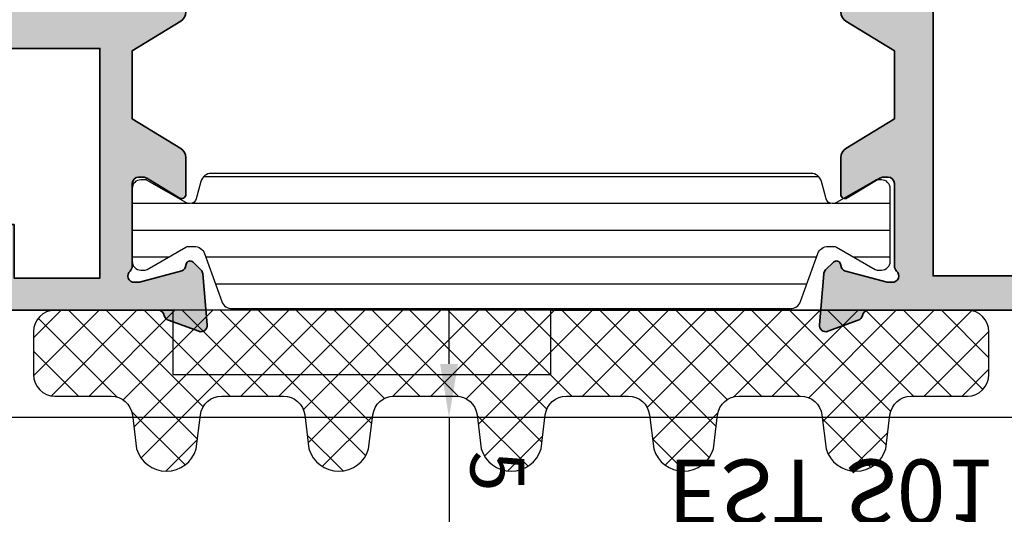
# Model space of a CAD drawing. Units: millimetres. Extents: x 0 to 1933, y 0 to 891.
# Drawn here: x 876 to 922, y 713 to 736 of the extents above; entities that cross this region are included whole.
import ezdxf

# ---------------------------------------------------------------- set-up
doc = ezdxf.new("R2010")
doc.units = ezdxf.units.MM
doc.header["$LTSCALE"] = 0.07331263174811821
doc.layers.get('0').update_dxf_attribs({"color": 3})
doc.layers.get('Defpoints').update_dxf_attribs({"color": 8})
for name, color, linetype in [('2', 2, 'Continuous'), ('5', 6, 'Continuous'), ('E-Glass insulation pad', 60, 'Continuous'), ('E-Glass support', 253, 'Continuous'), ('E-Shading', 253, 'Continuous')]:
    doc.layers.add(name, color=color, linetype=linetype)
doc.layers.add('E-ART_NR', color=11, linetype='Continuous', plot=False)
doc.layers.add('E-DIES', color=3, linetype='Continuous', lineweight=35)
doc.layers.add('E-LINE', color=1, linetype='Continuous', lineweight=20)
doc.styles.add('ROMANS', font='romans.shx', dxfattribs={"width": 0.9})
doc.styles.add('STYLE6', font='romant.shx', dxfattribs={"width": 0.8, "oblique": 5, "bigfont": 'whtmtxt.shx'})
doc.dimstyles.new('EAGON_100', dxfattribs={"dimtxt": 2.5, "dimasz": 2.5, "dimexe": 1, "dimexo": 2, "dimgap": 1, "dimtad": 1, "dimdsep": 46, "dimtxsty": 'ROMANS', "dimcen": 1, "dimclrd": 1, "dimclre": 1, "dimclrt": 2, "dimazin": 2, "dimtfac": 1, "dimtix": 1, "dimtmove": 2, "dimatfit": 3, "dimfxl": 0, "dimtolj": 1, "dimtzin": 0, "dimlwd": -1, "dimlwe": -1, "dimarcsym": 0})

# ---------------------------------------------------------------- blocks, each defined once
blk = doc.blocks.new('P03')
at = {"layer": 'E-Shading'}
h = blk.add_hatch(dxfattribs=at)
h.set_pattern_fill('ANSI31', color=256, scale=10, angle=45)
h.set_pattern_definition([(90, (0, 3.637978807091713e-12), (-1.25, 2.220446049250314e-16), [])])
edge = h.paths.add_edge_path()
edge.add_line((611.0200620299838, -1167.793049747699), (611.0200620299547, -1193.79283778352))
edge.add_arc((611.5200620299584, -1193.792837774708), 0.5000000000036375, 180.0000010096874, 249.9999999709923)
edge.add_line((611.3490519580555, -1194.262684085021), (613.5910727397459, -1195.078712915427))
edge.add_arc((613.420062667843, -1195.548559225732), 0.4999999999994434, -1.7567393229001027e-06, 69.99999997070722, ccw=False)
edge.add_line((613.9200626678467, -1195.548559241062), (613.9200626602069, -1195.797807187657))
edge.add_arc((613.6200626602149, -1195.797807178453), 0.2999999999919963, 329.9602982840793, 359.99999824214893, ccw=False)
edge.add_line((613.8797662801298, -1195.947987169791), (612.8445927440516, -1197.738094574786))
edge.add_arc((613.0200626027727, -1197.834065032097), 0.1999999999899786, 151.3242449366615, 180.0000009358993)
edge.add_line((612.8200626027829, -1197.834065035364), (612.8200626061989, -1198.042944035369))
edge.add_arc((613.2200626061931, -1198.042944028835), 0.399999999994179, 180.0000009358993, 270.0000009369415)
edge.add_line((613.2200626127342, -1198.44294402883), (616.6200626127284, -1198.442943973299))
edge.add_arc((616.6200626061909, -1198.042943973298), 0.4000000000014549, 270.0000009364204, 360.0000009358993)
edge.add_line((617.0200626061924, -1198.042943966764), (617.0200626027836, -1197.834064966766))
edge.add_line((617.0200626027836, -1197.834064966766), (617.0200626027836, -1197.780512890407))
edge.add_line((617.0200626027836, -1197.780512890407), (616.9955330311823, -1197.738094335575))
edge.add_line((616.9955330311823, -1197.738094335575), (615.9603595363551, -1195.947986669678))
edge.add_arc((616.2200631683627, -1195.797806699229), 0.3000000000034454, 179.999999974987, 210.0396971060977, ccw=False)
edge.add_line((615.9200631683598, -1195.797806699098), (615.9200631683816, -1195.744743174633))
edge.add_arc((616.2200631683845, -1195.744743174764), 0.3000000000029101, 105.00000223380829, 179.999999974987, ccw=False)
edge.add_line((616.142417443556, -1195.454965429904), (616.9494721051706, -1195.238715751359))
edge.add_arc((616.8200625637874, -1194.755752843266), 0.499999999993988, 285.0000022342925, 360.0000000008338)
edge.add_line((617.3200625637874, -1194.755752843259), (617.3200625637874, -1166.830134687516))
edge.add_arc((616.8200625637874, -1166.830134687509), 0.4999999999999996, 359.9999999991662, 434.9999977657075)
edge.add_line((616.9494721051706, -1166.347171779416), (616.142417443556, -1166.130922100863))
edge.add_arc((616.2200631683845, -1165.841144355996), 0.300000000007261, 180.0000000264024, 254.9999977665513, ccw=False)
edge.add_line((615.9200631683816, -1165.841144356134), (615.9200631683598, -1165.788080831677))
edge.add_arc((616.2200631683627, -1165.788080831546), 0.3000000000029101, 149.9603028939022, 180.0000000250129, ccw=False)
edge.add_line((615.9603595363551, -1165.637900861097), (616.9955330311823, -1163.847793195193))
edge.add_line((616.9955330311823, -1163.847793195193), (617.0200626027836, -1163.80537464036))
edge.add_line((617.0200626027836, -1163.80537464036), (617.0200626027836, -1163.751822564001))
edge.add_line((617.0200626027836, -1163.751822564001), (617.020062606196, -1163.542943564004))
edge.add_arc((616.6200626061946, -1163.54294355747), 0.4000000000014549, 359.9999990641007, 449.9999990641007)
edge.add_line((616.6200626127284, -1163.142943557468), (613.2200626127342, -1163.142943501938))
edge.add_arc((613.2200626061931, -1163.54294350194), 0.4000000000014549, 89.99999906305843, 179.9999990641006)
edge.add_line((612.8200626061916, -1163.542943495406), (612.8200626027792, -1163.751822495404))
edge.add_arc((613.0200626027836, -1163.751822498671), 0.2000000000043654, 179.9999990641006, 208.6757550636669)
edge.add_line((612.8445927440516, -1163.847792955989), (613.8797662801335, -1165.637900360976))
edge.add_arc((613.6200626602003, -1165.788080352308), 0.3000000000043762, 1.755071821207821e-06, 30.039701712978626, ccw=False)
edge.add_line((613.9200626602033, -1165.788080343118), (613.9200626678467, -1166.037328289713))
edge.add_arc((613.4200626678503, -1166.037328305043), 0.4999999999963618, -69.99999997120551, 1.7567393229001027e-06, ccw=False)
edge.add_line((613.5910727397459, -1166.507174615341), (611.3490519580846, -1167.32320344574))
edge.add_arc((611.5200620299838, -1167.793049756045), 0.4999999999981992, 110.000000028901, 179.9999990436734)
at = {"layer": '5'}
blk.add_lwpolyline([(611.0200620299838, -1167.793049747699), (611.0200620299547, -1193.79283778352, 0.3152987838984954), (611.3490519580555, -1194.262684085021), (613.5910727397459, -1195.078712915427, -0.3152987971653093), (613.9200626678467, -1195.548559241062), (613.9200626602069, -1195.797807187657, -0.1318287277320643), (613.8797662801298, -1195.947987169791), (612.8445927440516, -1197.738094574786, 0.1257786476857735), (612.8200626027829, -1197.834065035364), (612.8200626061989, -1198.042944035369, 0.41421356237809), (613.2200626127342, -1198.44294402883), (616.6200626127284, -1198.442943973299, 0.414213562373428), (617.0200626061924, -1198.042943966764), (617.0200626027836, -1197.834064966766), (617.0200626027836, -1197.780512890407), (616.9955330311823, -1197.738094335575), (615.9603595363551, -1195.947986669678, -0.131828715183926), (615.9200631683598, -1195.797806699098), (615.9200631683816, -1195.744743174633, -0.3394542478694914), (616.142417443556, -1195.454965429904), (616.9494721051706, -1195.238715751359, 0.3394542479920901), (617.3200625637874, -1194.755752843259), (617.3200625637874, -1166.830134687516, 0.3394542479920574), (616.9494721051706, -1166.347171779416), (616.142417443556, -1166.130922100863, -0.3394542478691781), (615.9200631683816, -1165.841144356134), (615.9200631683598, -1165.788080831677, -0.1318287151838743), (615.9603595363551, -1165.637900861097), (616.9955330311823, -1163.847793195193), (617.0200626027836, -1163.80537464036), (617.0200626027836, -1163.751822564001), (617.020062606196, -1163.542943564004, 0.414213562373095), (616.6200626127284, -1163.142943557468), (613.2200626127342, -1163.142943501938, 0.4142135623777567), (612.8200626061916, -1163.542943495406), (612.8200626027792, -1163.751822495404, 0.125778647686351), (612.8445927440516, -1163.847792955989), (613.8797662801335, -1165.637900360976, -0.1318287277320642), (613.9200626602033, -1165.788080343118), (613.9200626678467, -1166.037328289713, -0.3152987971652269), (613.5910727397459, -1166.507174615341), (611.3490519580846, -1167.32320344574, 0.3152987841518477)], format="xyb", close=True, dxfattribs=at)
blk = doc.blocks.new('EST A53')
at = {"layer": 'E-Shading'}
h = blk.add_hatch(color=256, dxfattribs=at)
h.dxf.hatch_style = 1
edge = h.paths.add_edge_path(flags=16)
edge.add_line((2984.24613147552, -6186.629211213381), (2981.746131475491, -6186.629211213381))
edge.add_arc((2981.746131475491, -6186.129211213381), 0.5, 180, 270, ccw=False)
edge.add_line((2981.246131475491, -6186.129211213381), (2981.246131475491, -6183.7846543786))
edge.add_arc((2981.746131475491, -6183.7846543786), 0.5, 90, 180, ccw=False)
edge.add_line((2981.746131475491, -6183.2846543786), (2988.546131475508, -6183.284654378629))
edge.add_arc((2988.546131475508, -6183.784654378629), 0.5, 0, 90, ccw=False)
edge.add_line((2989.046131475508, -6183.784654378629), (2989.046131475508, -6187.984654378612))
edge.add_arc((2988.546131475508, -6187.984654378612), 0.5, 270, 360, ccw=False)
edge.add_line((2988.546131475508, -6188.484654378612), (2984.746131475404, -6188.484654378612))
edge.add_line((2984.746131475404, -6188.484654378612), (2984.74613147552, -6187.12921121344))
edge.add_arc((2984.246131475509, -6187.129211213381), 0.5000000000109139, 359.9999999933299, 449.9999999987493)
edge = h.paths.add_edge_path()
edge.add_line((2999.246131475476, -6215.372238965094), (2999.246131475476, -6212.197069782589))
edge.add_line((2999.246131475476, -6212.197069782589), (3001.506602853449, -6210.817515240546))
edge.add_arc((3001.246131475462, -6210.390719433111), 0.4999999999941125, 301.3955109726314, 360.0000000033351)
edge.add_line((3001.746131475476, -6210.390719433082), (3001.746131475476, -6208.684654374752))
edge.add_arc((3001.546131475472, -6208.684654374752), 0.2000000000043656, 0, 121.3955110044483)
edge.add_line((3001.441942924183, -6208.513936051837), (2999.923340121197, -6209.440731859766))
edge.add_arc((2999.767057295074, -6209.184654376644), 0.2999999985049865, 269.9999999944416, 301.39551099670354, ccw=False)
edge.add_line((2999.767057295045, -6209.484654375148), (2999.546131475479, -6209.484654375148))
edge.add_arc((2999.546131475472, -6209.18465437516), 0.2999999999883585, 180, 270.0000000013896, ccw=False)
edge.add_line((2999.246131475476, -6209.18465437516), (2999.246131475476, -6205.331867970934))
edge.add_arc((2998.946131476136, -6205.331867970963), 0.2999999993407982, 5.558388250200546e-09, 48.18968514200908)
edge.add_arc((2999.34613147542, -6204.884654375695), 0.2999999999951899, 90.00000016605787, 228.189685138636, ccw=False)
edge.add_line((2999.346131474551, -6204.584654375707), (2999.506635722792, -6204.584654375241))
edge.add_arc((2999.506635723603, -6204.884654379246), 0.3000000040046871, 74.99999999601152, 90.000000154941, ccw=False)
edge.add_line((2999.58428143819, -6204.594876627496), (3001.566225491784, -6205.125936935772))
edge.add_arc((3001.514461682775, -6205.319122101064), 0.2000000000298559, 15.000000370689918, 75.00000000553422, ccw=False)
edge.add_line((3001.707646847717, -6205.267358290788), (3001.752946311331, -6205.436418186146))
edge.add_arc((3001.946131476256, -6205.384654375899), 0.1999999999950766, 195.000000363985, 315.0000000420061)
edge.add_line((3002.087552832585, -6205.526075732021), (3002.451305905648, -6205.162322658492))
edge.add_arc((3002.239173871138, -6204.950190624309), 0.2999999999869312, 315.000000044217, 355.0000000359287)
edge.add_line((3002.538032280587, -6204.976337346947), (3002.744989884304, -6202.610801099159))
edge.add_arc((3002.44613147487, -6202.584654376493), 0.2999999999933075, 355.0000000301493, 469.9999999771846)
edge.add_line((3002.343525431977, -6202.302746590198), (3000.932692176066, -6202.816247900308))
edge.add_arc((3001.035298218627, -6203.0981556857), 0.2999999990585661, 109.9999999767045, 169.0957167372125)
edge.add_arc((3000.446131475313, -6202.984654375439), 0.2999999999896279, 270.00000005836347, 349.0957167431753, ccw=False)
edge.add_line((3000.446131475619, -6203.284654375428), (2992.246131475491, -6203.284654377494))
edge.add_line((2992.246131475491, -6203.284654377494), (2992.246131475491, -6205.184654378623))
edge.add_arc((2991.746131475491, -6205.184654378623), 0.5, 270, 360, ccw=False)
edge.add_line((2991.746131475491, -6205.684654378623), (2981.746131475491, -6205.684654378623))
edge.add_arc((2981.746131475491, -6205.184654378623), 0.5, 180, 270, ccw=False)
edge.add_line((2981.246131475491, -6205.184654378623), (2981.246131475491, -6188.684654378623))
edge.add_arc((2981.746131475491, -6188.684654378623), 0.5, 89.9999999983325, 180, ccw=False)
edge.add_line((2981.746131475506, -6188.184654378623), (2983.246131475491, -6188.184654378652))
edge.add_arc((2983.246131475495, -6188.484654378641), 0.2999999999883585, 0, 90.0000000006948, ccw=False)
edge.add_line((2983.546131475494, -6188.484654378641), (2983.546131475494, -6189.984654378641))
edge.add_arc((2983.84613147549, -6189.984654378641), 0.2999999999956344, 180, 270.0000000013897)
edge.add_line((2983.846131475497, -6190.284654378629), (2993.246131475491, -6190.284654378629))
edge.add_line((2993.246131475491, -6190.284654378629), (2993.246131475491, -6191.084654378617))
edge.add_arc((2993.746131475491, -6191.084654378617), 0.5, 180, 360)
edge.add_line((2994.246131475491, -6191.084654378617), (2994.246131475491, -6188.084654378617))
edge.add_arc((2993.746131475491, -6188.084654378617), 0.5, 0, 180)
edge.add_line((2993.246131475491, -6188.084654378617), (2993.246131475491, -6188.784654378629))
edge.add_line((2993.246131475491, -6188.784654378629), (2991.046131475508, -6188.784654378629))
edge.add_arc((2991.046131475508, -6188.284654378629), 0.5, 180, 270, ccw=False)
edge.add_line((2990.546131475508, -6188.284654378629), (2990.546131475508, -6183.284654378629))
edge.add_arc((2991.046131475508, -6183.284654378629), 0.5, 90, 180, ccw=False)
edge.add_line((2991.046131475508, -6182.784654378629), (2993.246131475491, -6182.784654378629))
edge.add_line((2993.246131475491, -6182.784654378629), (2993.246131475491, -6183.484654378641))
edge.add_arc((2993.746131475491, -6183.484654378641), 0.5, 180, 360)
edge.add_line((2994.246131475491, -6183.484654378641), (2994.246131475491, -6181.784654378629))
edge.add_arc((2993.746131475491, -6181.784654378629), 0.5, 0, 90)
edge.add_line((2993.746131475491, -6181.284654378629), (2979.746131475491, -6181.2846543786))
edge.add_arc((2979.746131475491, -6181.7846543786), 0.5, 90.00000000000001, 180)
edge.add_line((2979.246131475491, -6181.7846543786), (2979.246131475491, -6248.784654378629))
edge.add_arc((2979.746131475491, -6248.784654378629), 0.5, 180, 270)
edge.add_line((2979.746131475491, -6249.284654378629), (2983.746131475491, -6249.284654378629))
edge.add_arc((2983.746131475491, -6248.784654378629), 0.5, 270, 360)
edge.add_line((2984.246131475491, -6248.784654378629), (2984.246131475491, -6247.084654378617))
edge.add_arc((2983.746131475491, -6247.084654378617), 0.5, 0, 180)
edge.add_line((2983.246131475491, -6247.084654378617), (2983.246131475491, -6247.784654378629))
edge.add_line((2983.246131475491, -6247.784654378629), (2981.046131475508, -6247.784654378629))
edge.add_arc((2981.046131475508, -6247.284654378629), 0.5, 180, 270, ccw=False)
edge.add_line((2980.546131475508, -6247.284654378629), (2980.546131475508, -6242.284654378629))
edge.add_arc((2981.046131475508, -6242.284654378629), 0.5, 90, 180, ccw=False)
edge.add_line((2981.046131475508, -6241.784654378629), (2983.246131475491, -6241.784654378629))
edge.add_line((2983.246131475491, -6241.784654378629), (2983.246131475491, -6242.484654378612))
edge.add_arc((2983.746131475491, -6242.484654378612), 0.5, 180, 360)
edge.add_line((2984.246131475491, -6242.484654378612), (2984.246131475491, -6239.484654378612))
edge.add_arc((2983.746131475491, -6239.484654378612), 0.5, 0, 180)
edge.add_line((2983.246131475491, -6239.484654378612), (2983.246131475491, -6240.284654378629))
edge.add_line((2983.246131475491, -6240.284654378629), (2981.746131475491, -6240.284654378629))
edge.add_arc((2981.746131475491, -6239.784654378629), 0.5, 180, 270, ccw=False)
edge.add_line((2981.246131475491, -6239.784654378629), (2981.246131475491, -6218.370440816245))
edge.add_line((2981.246131475491, -6218.370440816245), (2982.039024694313, -6217.577547597437))
edge.add_arc((2982.746131475495, -6218.284654378629), 1.000000000000169, 0, 134.9999999995578, ccw=False)
edge.add_line((2983.746131475491, -6218.284654378629), (2983.746131475491, -6223.284654378629))
edge.add_arc((2984.746131475491, -6223.284654378629), 1, 180, 270)
edge.add_line((2984.746131475491, -6224.284654378629), (2987.1461314755, -6224.284654378629))
edge.add_line((2987.1461314755, -6224.284654378629), (2988.246131475491, -6223.184654378623))
edge.add_line((2988.246131475491, -6223.184654378623), (2988.246131475491, -6222.584654378617))
edge.add_line((2988.246131475491, -6222.584654378617), (2986.746131475491, -6222.584654378617))
edge.add_arc((2986.746131475491, -6221.584654378617), 1, 180, 270, ccw=False)
edge.add_line((2985.746131475491, -6221.584654378617), (2985.746131475491, -6218.284654378629))
edge.add_arc((2986.746131475491, -6218.284654378629), 1, 90, 180, ccw=False)
edge.add_line((2986.746131475491, -6217.284654378629), (2995.946131475488, -6217.284654378629))
edge.add_arc((2995.946131475488, -6218.284654378629), 1, 0, 90, ccw=False)
edge.add_line((2996.946131475488, -6218.284654378629), (2996.946131475488, -6221.584654378617))
edge.add_arc((2995.946131475488, -6221.584654378617), 1, 270, 360, ccw=False)
edge.add_line((2995.946131475488, -6222.584654378617), (2994.446131475488, -6222.584654378617))
edge.add_line((2994.446131475488, -6222.584654378617), (2994.446131475488, -6223.284654378629))
edge.add_arc((2995.446131475488, -6223.284654378629), 1, 180, 270)
edge.add_line((2995.446131475488, -6224.284654378629), (3000.446199108395, -6224.284654378629))
edge.add_arc((3000.446131477784, -6224.58465437172), 0.3000000007139168, 10.904283178655078, 89.98708350452642, ccw=False)
edge.add_arc((3001.035298222047, -6224.471153062128), 0.2999999991241242, 190.9042831811172, 250.0000000192629)
edge.add_line((3000.932692179442, -6224.753060847579), (3002.343525434917, -6225.266562157514))
edge.add_arc((3002.446131477816, -6224.984654371248), 0.2999999999947421, 250.0000000196085, 365.000000031124)
edge.add_line((3002.744989887229, -6224.958507648262), (3002.538032280936, -6222.592971398641))
edge.add_arc((3002.239173871523, -6222.619118121598), 0.2999999999969283, 5.000000025586768, 44.9999999960696)
edge.add_line((3002.451305905881, -6222.40698608727), (3002.087552833953, -6222.043233015342))
edge.add_arc((3001.946131477718, -6222.18465437158), 0.1999999999990048, 45.00000000073692, 164.9999998519195)
edge.add_line((3001.752946312597, -6222.132890562061), (3001.707646849914, -6222.301950456633))
edge.add_arc((3001.514461684783, -6222.250186647143), 0.1999999999995274, 284.9999999845434, 344.9999998607823, ccw=False)
edge.add_line((3001.566225493749, -6222.443371812406), (2999.584281439558, -6222.974432120478))
edge.add_arc((2999.506635725975, -6222.684654372075), 0.300000000512468, 269.9999998367214, 284.99999998419923, ccw=False)
edge.add_line((2999.50663572512, -6222.984654372587), (2999.346131477403, -6222.984654372121))
edge.add_arc((2999.346131478265, -6222.684654372104), 0.3000000000174623, 131.8103149194116, 269.9999998353318, ccw=False)
edge.add_arc((2998.946131478689, -6222.237440777419), 0.2999999991162933, 311.8103149154857, 360.0000000055584)
edge.add_line((2999.246131477805, -6222.23744077739), (2999.246131477339, -6218.384654372523))
edge.add_arc((2999.546131477615, -6218.384654372465), 0.3000000002757588, 89.9999999993052, 180.0000000111169, ccw=False)
edge.add_line((2999.546131477618, -6218.084654372215), (2999.767057294332, -6218.084654372215))
edge.add_arc((2999.767057294324, -6218.384654372232), 0.3000000000174623, 58.60448902143793, 89.99999999861029, ccw=False)
edge.add_line((2999.923340121153, -6218.128576887771), (3001.441942924721, -6219.055372695177))
edge.add_arc((3001.546131475934, -6218.884654372203), 0.2000000000071209, 238.6044890229206, 360)
edge.add_line((3001.746131475942, -6218.884654372203), (3001.746131475942, -6217.178589314892))
edge.add_arc((3001.246131475928, -6217.178589314892), 0.5000000000145519, 0, 58.60448902910603)
edge.add_line((3001.506602853915, -6216.751793507428), (2999.246131475476, -6215.372238965094))
h.paths.add_polyline_path([(2993.746131475491, -6207.284654378629), (2981.046131475494, -6207.284654378629), (2981.046131475494, -6215.484654378612), (2997.746131475491, -6215.484654378612), (2997.746131475491, -6204.784654376272), (2993.746131475491, -6204.784654376272)], flags=16)
edge = h.paths.add_edge_path()
edge.add_line((2979.246131475491, -6181.7846543786), (2979.246131475491, -6141.284816981119))
h.paths.add_polyline_path([(2960.404285509892, -6225.009654378606), (2960.404285509892, -6220.559654378594), (2957.254285509891, -6220.559654378594), (2957.254285509891, -6225.009654378606)], flags=9)
h.paths.add_polyline_path([(2964.804285509894, -6229.037779378588), (2964.804285509894, -6216.531529378582), (2960.55428550989, -6216.531529378582), (2960.55428550989, -6229.037779378588)], flags=9)
h.paths.add_polyline_path([(2970.404285509892, -6217.459654378588), (2970.404285509892, -6213.109654378582), (2967.254285509891, -6213.109654378582), (2967.254285509891, -6217.459654378588)], flags=9)
h.paths.add_polyline_path([(2974.804285509894, -6223.537779378588), (2974.804285509894, -6207.031529378582), (2970.55428550989, -6207.031529378582), (2970.55428550989, -6223.537779378588)], flags=9)
at = {"layer": 'E-DIES'}
blk.add_lwpolyline([(3001.746131475942, -6217.178589314892, 0.2614335021290953), (3001.506602853915, -6216.751793507428), (2999.246131475476, -6215.372238965094), (2999.246131475476, -6212.197069782589), (3001.506602853449, -6210.817515240546, 0.2614335021304584), (3001.746131475476, -6210.390719433082), (3001.746131475476, -6208.684654374752, 0.585497766513312), (3001.441942924183, -6208.513936051837), (2999.923340121197, -6209.440731859766, -0.1378521475295096), (2999.767057295045, -6209.484654375148), (2999.546131475479, -6209.484654375148, -0.4142135623730974), (2999.246131475476, -6209.18465437516), (2999.246131475476, -6205.331867970934, 0.2134217654370617), (2999.146131475558, -6205.108261173562, -0.6885002572164195), (2999.346131474551, -6204.584654375707), (2999.506635722792, -6204.584654375241, -0.06554346350721992), (2999.58428143819, -6204.594876627496), (3001.566225491784, -6205.125936935772, -0.2679491907333931), (3001.707646847717, -6205.267358290788), (3001.752946311331, -6205.436418186146, 0.57735026724238), (3002.087552832585, -6205.526075732021), (3002.451305905648, -6205.162322658492, 0.1763269806648858), (3002.538032280587, -6204.976337346947), (3002.744989884304, -6202.610801099159, 0.5486187863599443), (3002.343525431977, -6202.302746590198), (3000.932692176066, -6202.816247900308, 0.2637246698001126), (3000.74071484743, -6203.041405030643, -0.3595082373609129), (3000.446131475619, -6203.284654375428), (2992.246131475491, -6203.284654377494)], format="xyb", dxfattribs=at)
blk.add_lwpolyline([(2993.746131475491, -6207.284654378629), (2981.046131475494, -6207.284654378629), (2981.046131475494, -6215.484654378612), (2997.746131475491, -6215.484654378612), (2997.746131475491, -6204.784654376272), (2993.746131475491, -6204.784654376272)], close=True, dxfattribs=at)
blk = doc.blocks.new('EWS 75 OW_Vent out')
blk.add_blockref('EST A53', (-2534.48462274803, 525.6125361519607))
blk = doc.blocks.new('EST A94_EUS')
at = {"layer": 'E-Shading'}
h = blk.add_hatch(color=256, dxfattribs=at)
h.dxf.hatch_style = 1
edge = h.paths.add_edge_path()
edge.add_line((-20.19999999999709, 4.599999999998545), (-20.19999999999709, 1.59999999806314))
edge.add_line((-20.19999999999709, 1.59999999806314), (-28.89999999795691, 1.600000001235458))
edge.add_arc((-28.89999999765029, 1.900000001226632), 0.299999999991174, 190.9042832573154, 269.9999999414391, ccw=False)
edge.add_arc((-29.48916674096336, 1.786498690964116), 0.2999999990566937, 10.90428326255537, 70.00000002344116)
edge.add_line((-29.38656069840363, 2.068406476355449), (-30.79739395431534, 2.581907786465308))
edge.add_arc((-30.89999999721105, 2.300000000201746), 0.2999999999912314, 70.00000002011902, 184.9999999731324)
edge.add_line((-31.1988584066421, 2.273853277518356), (-30.99190080292465, -0.09168297028372763))
edge.add_arc((-30.6930423934971, -0.06553624761028433), 0.2999999999868773, 184.9999999712982, 224.9999999616116)
edge.add_line((-30.90517442798591, -0.2776682818148402), (-30.54142135492293, -0.641421355343482))
edge.add_arc((-30.39999999859378, -0.499999999194976), 0.2000000000021478, 224.9999999634067, 344.9999996286995)
edge.add_line((-30.20681483366934, -0.5517638094679569), (-30.16151537005499, -0.382703914110607))
edge.add_arc((-29.96833020512359, -0.4344677243813744), 0.2000000000082935, 104.99999999285461, 164.9999996298276, ccw=False)
edge.add_line((-30.02009401412215, -0.241282559109095), (-28.03814996052824, 0.2897777491816669))
edge.add_arc((-27.96050424599538, -2.59619797882138e-09), 0.3000000040179204, 89.99999983461191, 104.99999999252401, ccw=False)
edge.add_line((-27.96050424512941, 0.3000000014217221), (-27.7999999968888, 0.3000000009560608))
edge.add_arc((-27.79999999775666, 9.706207781956522e-10), 0.29999999998544, -48.18968513738491, 89.99999983425079, ccw=False)
edge.add_arc((-27.3999999984751, -0.447213594265841), 0.2999999993391992, 131.8103148602194, 179.9999999981257)
edge.add_line((-27.6999999978143, -0.4472135942560271), (-27.6999999978143, -4.299999998482235))
edge.add_arc((-27.99999999781721, -4.299999998482236), 0.3000000000029104, -90, 1.1368683772161603e-13, ccw=False)
edge.add_line((-27.99999999781721, -4.599999998485146), (-28.22092581738252, -4.599999998485146))
edge.add_arc((-28.22092581738648, -4.299999999970152), 0.2999999985149939, 238.6044889988373, 270.00000000075653, ccw=False)
edge.add_line((-28.37720864353469, -4.556077483088302), (-29.89581144652038, -3.629281675173843))
edge.add_arc((-29.99999999781102, -3.799999998095748), 0.2000000000032761, 58.60448899624328, 179.9999999981623)
edge.add_line((-30.1999999978143, -3.799999998089334), (-30.1999999978143, -5.506065057066735))
edge.add_arc((-29.6999999978182, -5.506065057060417), 0.4999999999961062, 180.0000000007239, 238.6044890299844)
edge.add_line((-29.96047137578717, -5.932860864508257), (-27.6999999978143, -7.312415406573564))
edge.add_line((-27.6999999978143, -7.312415406573564), (-27.6999999978143, -10.48758458388329))
edge.add_line((-27.6999999978143, -10.48758458388329), (-29.96047137625283, -11.86713912622508))
edge.add_arc((-29.69999999827771, -12.29393493367637), 0.5000000000022558, 121.3955109704112, 179.9999999997144)
edge.add_line((-30.19999999827996, -12.29393493367388), (-30.19999999827996, -13.99999999553256))
edge.add_arc((-29.99999999827378, -13.99999999553477), 0.2000000000061881, 179.9999999993685, 301.3955109778524)
edge.add_line((-29.8958114470588, -14.17071831850626), (-28.37720864349103, -13.24392251108657))
edge.add_arc((-28.220925816662, -13.49999999553388), 0.3000000000042255, 90.00000000142819, 121.39551097991219, ccw=False)
edge.add_line((-28.22092581666948, -13.19999999552965), (-27.99999999995634, -13.19999999552965))
edge.add_arc((-27.99999999996004, -13.49999999581275), 0.3000000002830951, -7.631285825482337e-09, 89.99999999929372, ccw=False)
edge.add_line((-27.69999999967695, -13.4999999958527), (-27.70000000014261, -17.35278640070464))
edge.add_arc((-27.40000000102809, -17.35278640073548), 0.2999999991145152, 179.9999999941105, 228.1896850843973)
edge.add_arc((-27.80000000060443, -17.79999999543218), 0.3000000000043336, -89.9999998350915, 48.189685082080814, ccw=False)
edge.add_line((-27.79999999974098, -18.09999999543652), (-27.96050424745772, -18.09999999590218))
edge.add_arc((-27.96050424831423, -17.79999999539496), 0.3000000005072181, 255.00000001584618, 270.00000016358194, ccw=False)
edge.add_line((-28.03814996189612, -18.08977774379309), (-30.02009401608666, -17.55871743572061))
edge.add_arc((-29.96833020711971, -17.36553227044418), 0.2000000000041164, 195.0000001429811, 255.0000000161994, ccw=False)
edge.add_line((-30.16151537225232, -17.41729607994785), (-30.20681483493536, -17.2482361853763))
edge.add_arc((-30.40000000005554, -17.29999999488784), 0.1999999999941488, 15.00000014608232, 135.00000000085)
edge.add_line((-30.54142135629081, -17.15857863865676), (-30.90517442821874, -17.52233171058469))
edge.add_arc((-30.69304239386062, -17.73446374493788), 0.2999999999995648, 135.0000000006674, 174.9999999697311)
edge.add_line((-30.99190080327389, -17.70831702195574), (-31.19885840956704, -20.07385327157681))
edge.add_arc((-30.90000000015074, -20.09999999456755), 0.3000000000033198, 174.9999999681449, 289.9999999790827)
edge.add_line((-30.79739395725483, -20.3819077808439), (-29.38656070177967, -19.86840647089412))
edge.add_arc((-29.48916674437308, -19.5864986854545), 0.299999999113584, 289.9999999794486, 349.0957168178862)
edge.add_arc((-28.9000000001089, -19.69999999506354), 0.3000000007446026, 89.99999988359679, 169.0957168191567, ccw=False)
edge.add_line((-28.89999999949941, -19.39999999431893), (-27.69999999979336, -19.39999999655265))
edge.add_line((-27.69999999979336, -19.39999999655265), (-27.69999999979336, -19.89999999749125))
edge.add_arc((-27.19999999979336, -19.89999999749125), 0.5, 180, 269.9999998932783)
edge.add_line((-27.20000000072469, -20.39999999749125), (-24.19999999806168, -20.40000000494183))
edge.add_arc((-24.19999999704305, -19.90000000494183), 0.5, 269.9999998832731, 360)
edge.add_line((-23.69999999704305, -19.90000000494183), (-23.69999999704305, -19.40000000494183))
edge.add_arc((-24.19999999704305, -19.40000000494183), 0.5, 0, 90)
edge.add_line((-24.19999999704305, -18.90000000494183), (-25.69999999704305, -18.90000000494183))
edge.add_arc((-25.69999999704305, -18.40000000494183), 0.5, 180, 270, ccw=False)
edge.add_line((-26.19999999704305, -18.40000000494183), (-26.19999999999709, -15.90000000000146))
edge.add_arc((-25.69999999999709, -15.90000000000146), 0.5, 90, 180, ccw=False)
edge.add_line((-25.69999999999709, -15.40000000000146), (-16.69999999852735, -15.40000000000146))
edge.add_arc((-16.19999999852735, -15.92500000000095), 0.7249999999996375, 46.397181027269085, 133.6028189727309, ccw=False)
edge.add_line((-15.69999999852735, -15.40000000000146), (-6.69999999999709, -15.40000000000146))
edge.add_arc((-6.69999999999709, -15.90000000000146), 0.5, 0, 90, ccw=False)
edge.add_line((-6.19999999999709, -15.90000000000146), (-6.19999999999709, -18.40000000000146))
edge.add_arc((-6.69999999999709, -18.40000000000146), 0.5, 270, 360, ccw=False)
edge.add_line((-6.69999999999709, -18.90000000000146), (-8.19999999999709, -18.90000000000146))
edge.add_arc((-8.199999999997075, -19.40000000000147), 0.5000000000000142, 90.0000000000016, 179.9999999999984)
edge.add_line((-8.69999999999709, -19.40000000000146), (-8.69999999999709, -19.90000000000146))
edge.add_arc((-8.19999999999709, -19.90000000000146), 0.5, 180, 270)
edge.add_line((-8.19999999999709, -20.40000000000146), (-4.5, -20.40000000000146))
edge.add_arc((-4.499999999996362, -20.10000000000218), 0.2999999999992724, 269.9999999993052, 359.9999999993052)
edge.add_line((-4.19999999999709, -20.10000000000582), (-4.19999999999709, -15.90000000000146))
edge.add_arc((-3.69999999999709, -15.90000000000146), 0.5, 90, 180, ccw=False)
edge.add_line((-3.69999999999709, -15.40000000000146), (1.30000000000291, -15.40000000000146))
edge.add_arc((1.30000000000291, -14.90000000000146), 0.5, 270, 360)
edge.add_line((1.80000000000291, -14.90000000000146), (1.80000000000291, 6.099999999998545))
edge.add_arc((1.30000000000291, 6.099999999998545), 0.5, 0, 90)
edge.add_line((1.30000000000291, 6.599999999998545), (-1.69999999999709, 6.599999999998545))
edge.add_arc((-1.69999999999709, 6.099999999998545), 0.5, 90, 180)
edge.add_line((-2.19999999999709, 6.099999999998545), (-2.19999999999709, 5.099999999998545))
edge.add_arc((-1.69999999999709, 5.099999999998545), 0.5, 180, 270)
edge.add_line((-1.69999999999709, 4.599999999998545), (-0.6999999999970896, 4.599999999998545))
edge.add_arc((-0.6999999999970896, 4.099999999998545), 0.5, 0, 90, ccw=False)
edge.add_line((-0.1999999999970896, 4.099999999998545), (-0.1999999999970896, 2.099999999998545))
edge.add_arc((-0.6999999999970896, 2.099999999998545), 0.5, 270, 360, ccw=False)
edge.add_line((-0.6999999999970896, 1.599999999998545), (-8.69999999999709, 1.599999999998545))
edge.add_arc((-9.19999999999709, 2.124999999998045), 0.7249999999996382, 226.3971810272691, 313.60281897273086, ccw=False)
edge.add_line((-9.69999999999709, 1.599999999998545), (-17.69999999999709, 1.599999999998545))
edge.add_arc((-17.69999999999709, 2.099999999998545), 0.5, 180, 270, ccw=False)
edge.add_line((-18.19999999999709, 2.099999999998545), (-18.19999999999709, 4.099999999998545))
edge.add_arc((-17.69999999999709, 4.099999999998545), 0.5, 90, 180, ccw=False)
edge.add_line((-17.69999999999709, 4.599999999998545), (-16.69999999999709, 4.599999999998545))
edge.add_arc((-16.69999999999709, 5.099999999998545), 0.5, 270, 360)
edge.add_line((-16.19999999999709, 5.099999999998545), (-16.19999999999709, 6.099999999998545))
edge.add_arc((-16.69999999999709, 6.099999999998545), 0.5, 0, 90)
edge.add_line((-16.69999999999709, 6.599999999998545), (-21.19999999999709, 6.599999999998545))
edge.add_arc((-21.19999999999709, 6.099999999998545), 0.5, 90, 180)
edge.add_line((-21.69999999999709, 6.099999999998545), (-21.69999999999709, 4.599999999998545))
edge.add_line((-21.69999999999709, 4.599999999998545), (-20.19999999999709, 4.599999999998545))
h.paths.add_polyline_path([(-25.89999999999418, -13.80000000000291), (-25.89999999999418, 0), (0, 0), (0, -13.80000000000291)], flags=16)
at = {"layer": 'E-DIES'}
blk.add_lwpolyline([(-20.19999999999709, 1.59999999806314), (-28.89999999795691, 1.600000001235458, -0.3595082373609129), (-29.19458336976822, 1.843249346020457, 0.2637246698001126), (-29.38656069840363, 2.068406476355449), (-30.79739395431534, 2.581907786465308, 0.5486187863599443), (-31.1988584066421, 2.273853277518356), (-30.99190080292465, -0.09168297028372763, 0.1763269806648858), (-30.90517442798591, -0.2776682818148402), (-30.54142135492293, -0.641421355343482, 0.57735026724238), (-30.20681483366934, -0.5517638094679569), (-30.16151537005499, -0.382703914110607, -0.2679491907333931), (-30.02009401412215, -0.241282559109095), (-28.03814996052824, 0.2897777491816669, -0.06554346350721992), (-27.96050424512941, 0.3000000014217221), (-27.7999999968888, 0.3000000009560608, -0.6885002572164195), (-27.59999999789579, -0.223606796884269, 0.2134217654370617), (-27.6999999978143, -0.4472135942560271), (-27.6999999978143, -4.299999998482235, -0.4142135623730974), (-27.99999999781721, -4.599999998485146), (-28.22092581738252, -4.599999998485146, -0.1378521475295096), (-28.37720864353469, -4.556077483088302), (-29.89581144652038, -3.629281675173843, 0.585497766513312), (-30.1999999978143, -3.799999998089334), (-30.1999999978143, -5.506065057066735, 0.2614335021289056), (-29.96047137578717, -5.932860864508257), (-27.6999999978143, -7.312415406573564), (-27.6999999978143, -10.48758458388329), (-29.96047137625283, -11.86713912622508, 0.261433502129106), (-30.19999999827996, -12.29393493367388)], format="xyb", dxfattribs=at)
blk.add_lwpolyline([(-25.89999999999418, -13.80000000000291), (-25.89999999999418, 0), (0, 0), (0, -13.80000000000291)], close=True, dxfattribs=at)
blk = doc.blocks.new('EWS 75 OW_Vent in')
at = {"layer": '2'}
blk.add_blockref('EST A94_EUS', (527.9615062074809, -5679.275477833724), dxfattribs=at)
blk = doc.blocks.new('A$C4F697601')
at = {"layer": 'E-Shading'}
h = blk.add_hatch(color=256, dxfattribs=at)
h.dxf.hatch_style = 1
edge = h.paths.add_edge_path()
edge.add_line((2.199944875366782, 20.99994295270881), (2.199944875366782, 20.29994295270444))
edge.add_arc((1.89994487536751, 20.29994295270808), 0.2999999999992724, 269.9999999993052, 359.9999999993052, ccw=False)
edge.add_line((1.899944875363872, 19.99994295270881), (0.4999448753696925, 19.99994295270881))
edge.add_arc((0.4999369201055401, 19.49995090797296), 0.4999920447991349, 89.99908837937404, 180.0009116206259)
edge.add_line((-5.512463030754589e-05, 19.49994295270881), (-5.512463030754589e-05, 17.99994295270881))
edge.add_arc((0.1999448753669137, 17.99994295270583), 0.1999999999972213, 179.9999999991481, 285.6122856871021)
edge.add_line((0.2537701436122006, 17.80732197644102), (1.61920697300593, 18.18887441710831))
edge.add_arc((1.699944875372476, 17.89994295270926), 0.2999999999972146, -1.1983161130046938e-09, 105.61228568675381, ccw=False)
edge.add_line((1.999944875369692, 17.89994295270299), (1.999944875369692, 15.59994295270735))
edge.add_arc((1.699944875367703, 15.59994295270997), 0.3000000000019891, 314.9650769017374, 359.9999999994996, ccw=False)
edge.add_line((1.911947570963093, 15.38768165840156), (0.0879421797762916, 13.56589845963026))
edge.add_arc((0.2999448753725743, 13.35363716532447), 0.3000000000007657, 134.9650769022116, 224.9650769022193)
edge.add_line((0.08768358106681262, 13.14163446972816), (0.3703538418667449, 12.85861941066105))
edge.add_arc((0.5826151361725351, 13.07062210625739), 0.3000000000008059, 224.9650769022193, 314.9650769022116)
edge.add_line((0.7946178317688464, 12.85836081195157), (4.253282701367425, 16.31281197752105))
edge.add_arc((3.899944875367839, 16.66658080135085), 0.4999999999960333, 314.965076903748, 360.0000000015108)
edge.add_line((4.399944875363872, 16.66658080136403), (4.399944875363872, 16.99994295270881))
edge.add_arc((4.099944875371875, 16.99994295271244), 0.2999999999919964, 359.9999999993052, 449.9999999993052)
edge.add_line((4.099944875375513, 17.29994295270444), (3.699944875366782, 17.29994295270444))
edge.add_arc((3.699944875366782, 17.59994295270735), 0.3000000000029104, 180, 270, ccw=False)
edge.add_line((3.399944875363872, 17.59994295270735), (3.399944875363872, 19.79994295270808))
edge.add_arc((3.899944875363872, 19.79994295270808), 0.5, 90, 180, ccw=False)
edge.add_line((3.899944875363872, 20.29994295270808), (18.99994498845626, 20.29994295270808))
edge.add_arc((18.99994498845626, 19.79994295270808), 0.5, 0, 90, ccw=False)
edge.add_line((19.49994498845626, 19.79994295270808), (19.49994498844535, 2.899942952708443))
edge.add_arc((18.99994498844512, 2.89994295270867), 0.5000000000002274, 270.00000000002603, 359.99999999997397, ccw=False)
edge.add_line((18.99994498844535, 2.399942952708443), (17.99994487536969, 2.399942952708443))
edge.add_arc((17.99994487537055, 1.199942952710501), 1.199999999997942, 90.00000000004071, 180.0000000000462)
edge.add_line((16.7999448753726, 1.199942952709534), (16.7999448753726, 0.9999429527088068))
edge.add_arc((17.2999448753726, 0.9999429527088068), 0.5, 180, 270)
edge.add_line((17.2999448753726, 0.4999429527088068), (18.7999448753726, 0.4999429527088068))
edge.add_line((18.7999448753726, 0.4999429527088068), (18.7999448753726, 0.8999429526920721))
edge.add_line((18.7999448753726, 0.8999429526920721), (20.19994498845699, 0.899942952717538))
edge.add_arc((20.19994498845159, 1.399942952715662), 0.4999999999981242, 270.0000000006188, 360.000000000215)
edge.add_line((20.69994498844972, 1.399942952717538), (20.69994498844972, 19.79994295270808))
edge.add_arc((21.19994498844972, 19.79994295270808), 0.5, 90, 180, ccw=False)
edge.add_line((21.19994498844972, 20.29994295270808), (34.99994487536242, 20.29994295270808))
edge.add_arc((34.99994487536242, 19.79994295270808), 0.5, 0, 90, ccw=False)
edge.add_line((35.49994487536242, 19.79994295270808), (35.49994487536242, 5.999942952708807))
edge.add_arc((34.99994487536242, 5.999942952708807), 0.5, 270, 360, ccw=False)
edge.add_line((34.99994487536242, 5.499942952708807), (32.49994487538424, 5.499942952737911))
edge.add_arc((32.49994487536262, 4.999942952766816), 0.4999999999710951, 89.99999999752151, 179.9999999999772)
edge.add_line((31.99994487539152, 4.999942952767015), (31.99994487537697, 1.299942952737183))
edge.add_arc((32.29994487537758, 1.299942952738525), 0.3000000000006153, 180.0000000002562, 270.0000000004383)
edge.add_line((32.29994487537988, 0.9999429527379107), (32.35943239158223, 0.9999429527379107))
edge.add_arc((32.359432391584, 1.299942952738689), 0.3000000000007785, 269.9999999996621, 320.1944289073865)
edge.add_line((32.58989877546264, 1.107887632837446), (33.20763199300563, 1.849167493890491))
edge.add_arc((32.82352135320838, 2.169259693723427), 0.4999999999993405, 320.1944289075681, 404.999999999833)
edge.add_line((33.17707474380222, 2.522813084315203), (33.14639148477363, 2.553496343340157))
edge.add_arc((33.49994487536708, 2.90704973392956), 0.4999999999973854, 179.9999999996538, 224.9999999996723, ccw=False)
edge.add_line((32.99994487536969, 2.907049733932581), (32.99994487536969, 4.199942952709534))
edge.add_arc((33.29994487536904, 4.199942952709463), 0.2999999999993435, 90.00000000001359, 179.9999999999864, ccw=False)
edge.add_line((33.29994487536896, 4.499942952708807), (36.49994487536605, 4.499942952708807))
edge.add_arc((36.49994487536608, 4.999942952708778), 0.4999999999999716, 269.9999999999968, 360.0000000000032)
edge.add_line((36.99994487536605, 4.999942952708807), (36.99994487536605, 7.301905062022342))
edge.add_line((36.99994487536605, 7.301905062022342), (36.99994487536605, 20.99994295270881))
edge.add_arc((36.49994487536605, 20.99994295270881), 0.5, 0, 90)
edge.add_line((36.49994487536605, 21.49994295270881), (2.699944875366782, 21.49994295270881))
edge.add_arc((2.699944875366782, 20.99994295270881), 0.5, 90, 180)
at = {"layer": 'E-DIES'}
blk.add_lwpolyline([(2.199944875366782, 20.99994295270881), (2.199944875366782, 20.29994295270444, -0.414213562373095), (1.899944875363872, 19.99994295270881), (0.4999448753696925, 19.99994295270881, 0.4142228827237948), (-5.512463030754589e-05, 19.49994295270881), (-5.512463030754589e-05, 17.99994295270881, 0.4964711287395397), (0.2537701436122006, 17.80732197644102), (1.61920697300593, 18.18887441710831, -0.4964711287395297), (1.999944875369692, 17.89994295270299), (1.999944875369692, 15.59994295270735, -0.199070782059689), (1.911947570963093, 15.38768165840156), (0.0879421797762916, 13.56589845963026, 0.4142135623731344), (0.08768358106681262, 13.14163446972816), (0.3703538418667449, 12.85861941066105, 0.4142135623730557), (0.7946178317688464, 12.85836081195157), (4.253282701367425, 16.31281197752105, 0.1990707820596919), (4.399944875363872, 16.66658080136403), (4.399944875363872, 16.99994295270881, 0.414213562373095), (4.099944875375513, 17.29994295270444), (3.699944875366782, 17.29994295270444, -0.414213562373095), (3.399944875363872, 17.59994295270735), (3.399944875363872, 19.79994295270808, -0.4142135623730951), (3.899944875363872, 20.29994295270808), (18.99994498845626, 20.29994295270808, -0.414213562373095), (19.49994498845626, 19.79994295270808), (19.49994498844535, 2.899942952708443, -0.4142135623728286), (18.99994498844535, 2.399942952708443), (17.99994487536969, 2.399942952708443, 0.4142135623731228), (16.7999448753726, 1.199942952709534), (16.7999448753726, 0.9999429527088068, 0.414213562373095), (17.2999448753726, 0.4999429527088068), (18.7999448753726, 0.4999429527088068), (18.7999448753726, 0.8999429526920721), (20.19994498845699, 0.899942952717538, 0.4142135623710306), (20.69994498844972, 1.399942952717538), (20.69994498844972, 19.79994295270808, -0.414213562373095), (21.19994498844972, 20.29994295270808), (34.99994487536242, 20.29994295270808, -0.414213562373095), (35.49994487536242, 19.79994295270808), (35.49994487536242, 5.999942952708807, -0.414213562373095), (34.99994487536242, 5.499942952708807), (32.49994487538424, 5.499942952737911, 0.4142135623856484), (31.99994487539152, 4.999942952767015), (31.99994487537697, 1.299942952737183, 0.4142135623740274), (32.29994487537988, 0.9999429527379107), (32.35943239158223, 0.9999429527379107, 0.2225848818877569), (32.58989877546264, 1.107887632837446), (33.20763199300563, 1.849167493890491, 0.3879024034927633), (33.17707474380222, 2.522813084315203), (33.14639148477363, 2.553496343340157, -0.1989123673797414), (32.99994487536969, 2.907049733932581), (32.99994487536969, 4.199942952709534, -0.4142135623729563), (33.29994487536896, 4.499942952708807), (36.49994487536605, 4.499942952708807, 0.4142135623731283), (36.99994487536605, 4.999942952708807), (36.99994487536605, 7.301905062022342), (36.99994487536605, 20.99994295270881, 0.414213562373095), (36.49994487536605, 21.49994295270881), (2.699944875366782, 21.49994295270881, 0.414213562373095)], format="xyb", close=True, dxfattribs=at)
blk = doc.blocks.new('EST I06')
at = {"layer": 'E-Shading'}
h = blk.add_hatch(dxfattribs=at)
h.set_pattern_fill('ANSI37', color=256, scale=10)
h.set_pattern_definition([(45, (1848.00284133382, -1704.682746537845), (-0.8838834764831843, 0.8838834764831844), []), (135, (1848.00284133382, -1704.682746537845), (-0.8838834764831844, -0.8838834764831843), [])])
edge = h.paths.add_edge_path()
edge.add_arc((1328.604309297012, -3142.359849100838), 1, 180, 270, ccw=False)
edge.add_line((1327.604309297012, -3142.359849100838), (1327.604309297012, -3140.359849100838))
edge.add_arc((1328.604309297012, -3140.359849100838), 1, 90, 180, ccw=False)
edge.add_line((1328.604309297012, -3139.359849100838), (1331.220514195034, -3139.359849100838))
edge.add_arc((1331.220514195002, -3138.359849100838), 1, 270.0000000018238, 352.9157114644822)
edge.add_line((1332.212879989178, -3138.48317845886), (1332.408282403185, -3136.910879091087))
edge.add_arc((1333.798943880009, -3137.305385104438), 1.445536003596366, 15.837699493197988, 164.1623005059008, ccw=False)
edge.add_line((1335.18960535684, -3136.910879091109), (1335.385007770635, -3138.483178458873))
edge.add_arc((1336.377373564812, -3138.359849100835), 1.000000000003347, 187.0842885364115, 270.0000000001693)
edge.add_line((1336.377373564815, -3139.359849100838), (1339.248196903614, -3139.359849100838))
edge.add_arc((1339.248196903582, -3138.359849100838), 1, 270.0000000018238, 352.9157114644822)
edge.add_line((1340.240562697758, -3138.48317845886), (1340.435965111765, -3136.910879091087))
edge.add_arc((1341.826626588585, -3137.305385104437), 1.445536003592742, 15.837699493219873, 164.1623005058788, ccw=False)
edge.add_line((1343.217288065412, -3136.910879091109), (1343.412690479215, -3138.483178458873))
edge.add_arc((1344.405056273387, -3138.35984910084), 0.9999999999977097, 187.0842885361366, 269.9999999998306)
edge.add_line((1344.405056273384, -3139.359849100838), (1347.275879612183, -3139.359849100838))
edge.add_arc((1347.275879612183, -3138.359849100837), 1.000000000001364, 269.999999999987, 352.9157114642026)
edge.add_line((1348.268245406359, -3138.483178458864), (1348.463647820163, -3136.910879091087))
edge.add_arc((1349.854309296984, -3137.305385104437), 1.445536003593274, 15.837699491774117, 164.1623005059035, ccw=False)
edge.add_line((1351.244970773821, -3136.910879091143), (1351.440373187803, -3138.483178458879))
edge.add_arc((1352.432738981976, -3138.359849100838), 1.000000000000017, 187.0842885365665, 269.9999999999609)
edge.add_line((1352.432738981975, -3139.359849100838), (1355.303562320705, -3139.359849100838))
edge.add_arc((1355.303562320774, -3138.359849100838), 0.9999999999995453, 269.9999999960656, 352.9157114635611)
edge.add_line((1356.295928114947, -3138.483178458877), (1356.491330528844, -3136.910879091121))
edge.add_arc((1357.881992005679, -3137.305385104437), 1.445536003596748, 15.83769949420821, 164.1623005073665, ccw=False)
edge.add_line((1359.272653482503, -3136.910879091083), (1359.468055896404, -3138.483178458868))
edge.add_arc((1360.460421690581, -3138.359849100836), 1.000000000001829, 187.0842885360285, 270.0000000002084)
edge.add_line((1360.460421690584, -3139.359849100838), (1363.331245029314, -3139.359849100838))
edge.add_arc((1363.331245029383, -3138.359849100838), 0.9999999999995453, 269.9999999960656, 352.9157114635611)
edge.add_line((1364.323610823556, -3138.483178458877), (1364.519013237453, -3136.910879091121))
edge.add_arc((1365.909674714284, -3137.305385104438), 1.445536003593059, 15.83769949413852, 164.1623005072876, ccw=False)
edge.add_line((1367.300336191105, -3136.910879091087), (1367.495738605013, -3138.483178458868))
edge.add_arc((1368.488104399185, -3138.359849100841), 0.9999999999966989, 187.0842885357762, 269.9999999998437)
edge.add_line((1368.488104399182, -3139.359849100838), (1371.104309297012, -3139.359849100838))
edge.add_arc((1371.104309297012, -3140.359849100838), 1, 0, 90, ccw=False)
edge.add_line((1372.104309297012, -3140.359849100838), (1372.104309297012, -3142.359849100838))
edge.add_arc((1371.104309297012, -3142.359849100838), 1, 270, 360, ccw=False)
edge.add_line((1371.104309297012, -3143.359849100838), (1328.604309297012, -3143.359849100838))
at = {"layer": '5'}
blk.add_lwpolyline([(1328.604309297012, -3143.359849100838, -0.4142135623730951), (1327.604309297012, -3142.359849100838), (1327.604309297012, -3140.359849100838, -0.414213562373095), (1328.604309297012, -3139.359849100838), (1331.220514195034, -3139.359849100838, 0.3784455984465913), (1332.212879989178, -3138.48317845886), (1332.408282403185, -3136.910879091087, -0.7557770224958547), (1335.18960535684, -3136.910879091109), (1335.385007770635, -3138.483178458873, 0.3784455984520277), (1336.377373564815, -3139.359849100838), (1339.248196903614, -3139.359849100838, 0.3784455984465913), (1340.240562697758, -3138.48317845886), (1340.435965111765, -3136.910879091087, -0.7557770224954591), (1343.217288065412, -3136.910879091109), (1343.412690479215, -3138.483178458873, 0.3784455984517657), (1344.405056273384, -3139.359849100838), (1347.275879612183, -3139.359849100838, 0.3784455984543854), (1348.268245406359, -3138.483178458864), (1348.463647820163, -3136.910879091087, -0.7557770225055309), (1351.244970773821, -3136.910879091143), (1351.440373187803, -3138.483178458879, 0.3784455984501939), (1352.432738981975, -3139.359849100838), (1355.303562320705, -3139.359849100838, 0.3784455984707331), (1356.295928114947, -3138.483178458877), (1356.491330528844, -3136.910879091121, -0.7557770224988665), (1359.272653482503, -3136.910879091083), (1359.468055896404, -3138.483178458868, 0.3784455984541233), (1360.460421690584, -3139.359849100838), (1363.331245029314, -3139.359849100838, 0.3784455984707331), (1364.323610823556, -3138.483178458877), (1364.519013237453, -3136.910879091121, -0.755777022498845), (1367.300336191105, -3136.910879091087), (1367.495738605013, -3138.483178458868, 0.3784455984535995), (1368.488104399182, -3139.359849100838), (1371.104309297012, -3139.359849100838, -0.4142135623730951), (1372.104309297012, -3140.359849100838), (1372.104309297012, -3142.359849100838, -0.4142135623731283), (1371.104309297012, -3143.359849100838)], format="xyb", close=True, dxfattribs=at)
blk = doc.blocks.new('EST S01')
at = {"layer": 'E-Glass support'}
blk.add_lwpolyline([(-2626.940243018471, -1913.108258085444), (-2612.540243024065, -1913.108258085444), (-2612.540243024065, -1910.108258085445), (-2594.940243018464, -1910.108258085445), (-2594.940243018464, -1913.108258085444), (-2573.440243018464, -1913.108258085444, 0.414213562373095), (-2571.440243018464, -1911.108258085444), (-2571.440243018464, -1910.408258085445), (-2572.940243018464, -1910.408258085445), (-2572.940243018464, -1908.108258085444), (-2626.940243018471, -1908.108258085444)], format="xyb", dxfattribs=at)
at = {"layer": 'E-ART_NR', "insert": (-2581.894477538968, -1905.042911031011), "char_height": 3, "width": 16.12536368306185, "attachment_point": 5, "style": 'STYLE6'}
blk.add_mtext('EST S01', dxfattribs=at)
blk = doc.blocks.new('*D34')
at = {"layer": 'Defpoints', "color": 1, "transparency": 16777216}
for p, q in [((34311.40805246808, 8388.237747601852), (34311.40805246808, 8379.993854241067)), ((34306.40805247084, 8387.337000862099), (34306.40805247084, 8379.993854241067)), ((34303.90805247084, 8380.993854241067), (34301.40805247084, 8380.993854241067)), ((34306.40805247084, 8380.993854241067), (34311.40805246808, 8380.993854241067)), ((34313.90805246808, 8380.993854241067), (34316.40805246808, 8380.993854241067))]:
    blk.add_line(p, q, dxfattribs=at)
at = {"layer": 'Defpoints', "color": 0, "transparency": 16777216}
for p in [(34311.40805246808, 8390.237747601852), (34306.40805247084, 8389.337000862099), (34311.40805246808, 8380.993854241067)]:
    blk.add_point(p, dxfattribs=at)
at = {"layer": 'Defpoints', "color": 1, "transparency": 16777216}
for points in [[(34303.90805247084, 8381.410520907733), (34303.90805247084, 8380.577187574401), (34306.40805247084, 8380.993854241067)], [(34313.90805246808, 8381.410520907733), (34313.90805246808, 8380.577187574401), (34311.40805246808, 8380.993854241067)]]:
    blk.add_solid(points, dxfattribs=at)
at = {"layer": 'Defpoints', "color": 2, "transparency": 16777216, "insert": (34308.90805246946, 8383.243854241067), "char_height": 2.5, "attachment_point": 5, "style": 'ROMANS'}
blk.add_mtext('\\A1;5', dxfattribs=at)
blk = doc.blocks.new('EWS75 OW J')
at = {"xscale": -1, "rotation": 270}
blk.add_blockref('A$C4F697601', (54.80005704725772, 36.20005512469652), dxfattribs=at)
at = {"rotation": 180}
blk.add_blockref('P03', (665.246293215816, -1154.942943529612), dxfattribs=at)
at = {"layer": 'E-DIES', "xscale": -1, "rotation": 270}
for name, p in [('EWS 75 OW_Vent in', (5731.975477833686, -456.5615062074285)), ('EWS 75 OW_Vent out', (5731.972118226557, -456.5615087274127))]:
    blk.add_blockref(name, p, dxfattribs=at)
at = {"layer": 'E-Glass insulation pad', "xscale": -1, "rotation": 270}
blk.add_blockref('EST I06', (3197.659849103577, -1324.004309060525), dxfattribs=at)
at = {"layer": 'E-Shading', "xscale": -1, "rotation": 270}
blk.add_blockref('EST S01', (1967.408258085772, 2622.640243018519), dxfattribs=at)
at = {"layer": 'Defpoints'}
dim = blk.add_linear_dim(base=(64.2999999999738, 22.9561066392198), p1=(59.30000000273867, 31.29925326025113), p2=(64.2999999999738, 32.20000000000437), dimstyle='EAGON_100', dxfattribs=at)
dim.commit()
dim.dimension.update_dxf_attribs({"geometry": '*D34', "text_midpoint": (61.80000000135624, 25.2061066392198), "insert": (-34247.1080524681, -8358.037747601848)})

msp = doc.modelspace()

# ---------------------------------------------------------------- block references
at = {"layer": 'E-LINE', "rotation": 270}
msp.add_blockref('EWS75 OW J', (873.323025057718, 776.8192969016436), dxfattribs=at)

doc.saveas('drawing.dxf')
